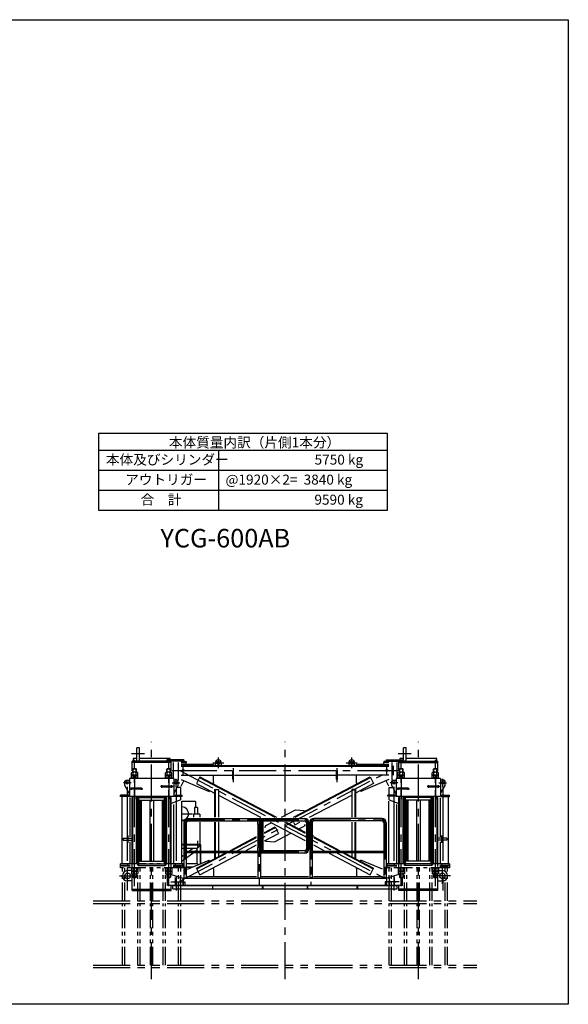
# Model space of a CAD drawing. Units: millimetres. Extents: x 0 to 18950, y 150 to 13450.
# Drawn here: x 11544 to 18950, y 150 to 13450 of the extents above; entities that cross this region are included whole.
import ezdxf

# ---------------------------------------------------------------- set-up
doc = ezdxf.new("R2010")
doc.units = ezdxf.units.MM
doc.header["$LTSCALE"] = 400
for name, pattern in [('CENTER', [2, 1.25, -0.25, 0.25, -0.25]), ('CENTERX2', [4, 2.5, -0.5, 0.5, -0.5]), ('PHANTOM', [2.5, 1.25, -0.25, 0.25, -0.25, 0.25, -0.25]), ('PHANTOM2', [1.25, 0.625, -0.125, 0.125, -0.125, 0.125, -0.125])]:
    doc.linetypes.add(name, pattern=pattern)
for name, color, linetype in [('1', 4, 'Continuous'), ('CENTER', 1, 'CENTER'), ('FRAME', 2, 'Continuous'), ('GAWA', 2, 'Continuous'), ('SOUZOU', 3, 'PHANTOM'), ('SOUZOU2', 3, 'PHANTOM2'), ('TEXT', 7, 'Continuous'), ('TXT', 7, 'Continuous')]:
    doc.layers.add(name, color=color, linetype=linetype)
doc.styles.add('ITL-SET', font='ITALIC', dxfattribs={"bigfont": 'BIGFONT'})
doc.styles.get("Standard").update_dxf_attribs({"font": 'TXT', "bigfont": 'BIGFONT'})

# ---------------------------------------------------------------- blocks, each defined once
blk = doc.blocks.new('ZW1A3')
blk.add_lwpolyline([(0, 3), (0, 269), (379, 269), (379, 3)], close=True)

msp = doc.modelspace()

# ---------------------------------------------------------------- linework, layer by layer
for p, q in [((13123.71, 3435.623), (13123.71, 3615.623)), ((13159.71, 3615.623), (13123.71, 3615.623)), ((13159.71, 3435.623), (13159.71, 3615.623)), ((16723.71, 3451.623), (16723.71, 3615.623)), ((16759.71, 3615.623), (16723.71, 3615.623)), ((16759.71, 3435.623), (16759.71, 3615.623)), ((13123.71, 3471.623), (13075.71, 3471.623)), ((13075.71, 3471.623), (13075.71, 3435.623)), ((13575.71, 3471.623), (13159.71, 3471.623)), ((13575.71, 3435.623), (13575.71, 3471.623)), ((16723.71, 3471.623), (16675.71, 3471.623)), ((16675.71, 3471.623), (16675.71, 3451.623)), ((17175.71, 3471.623), (16759.71, 3471.623)), ((17175.71, 3435.623), (17175.71, 3471.623)), ((13590.71, 3435.623), (13060.71, 3435.623)), ((13060.71, 3305.223), (13060.71, 3435.623)), ((13590.71, 3416.623), (13060.71, 3416.623)), ((13580.71, 3435.623), (13070.71, 3435.623)), ((13071.71, 3326.823), (13076.51, 3331.623)), ((13119.71, 3326.823), (13071.71, 3326.823)), ((13071.71, 3283.623), (13071.71, 3326.823)), ((13075.71, 3435.623), (13575.71, 3435.623)), ((13114.91, 3331.623), (13076.51, 3331.623)), ((13119.71, 3326.823), (13114.91, 3331.623)), ((13119.71, 3283.623), (13119.71, 3326.823)), ((13159.71, 3435.623), (13123.71, 3435.623)), ((13159.71, 3435.623), (13123.71, 3435.623)), ((13491.71, 3435.623), (13527.71, 3435.623)), ((13530.71, 3451.623), (13530.71, 3435.623)), ((13760.71, 3451.623), (13530.71, 3451.623)), ((13760.71, 3435.623), (13530.71, 3435.623)), ((13531.71, 3326.823), (13536.51, 3331.623)), ((13579.71, 3326.823), (13531.71, 3326.823)), ((13531.71, 3283.623), (13531.71, 3326.823)), ((13574.91, 3331.623), (13536.51, 3331.623)), ((13579.71, 3326.823), (13574.91, 3331.623)), ((13579.71, 3283.623), (13579.71, 3326.823)), ((13590.71, 3309.302), (13590.71, 3435.623)), ((13617.71, 3416.623), (13617.71, 3214.07)), ((13684.95, 3416.623), (13684.95, 3179.548)), ((13722.71, 3428.623), (13790.71, 3428.623)), ((13722.71, 3416.623), (13790.71, 3416.623)), ((13722.71, 3391.623), (14160.869, 3391.623)), ((13722.71, 3376.623), (16528.71, 3376.623)), ((13722.71, 3367.623), (16528.71, 3367.623)), ((13760.71, 3451.623), (13760.71, 3435.623)), ((13790.71, 3428.623), (13790.71, 3416.623)), ((13790.71, 3391.623), (13790.71, 3416.623)), ((14160.869, 3376.623), (14160.869, 3391.623)), ((14185.71, 3376.623), (14185.71, 3411.623)), ((14265.71, 3411.623), (14265.71, 3376.623)), ((15985.71, 3411.623), (15985.71, 3376.623)), ((16065.71, 3376.623), (16065.71, 3411.623)), ((16090.55, 3376.623), (16090.55, 3391.623)), ((16090.55, 3391.623), (16528.71, 3391.623)), ((16528.71, 3428.623), (16460.71, 3428.623)), ((16460.71, 3428.623), (16460.71, 3416.623)), ((16460.71, 3391.623), (16460.71, 3416.623)), ((16528.71, 3416.623), (16460.71, 3416.623)), ((16490.71, 3451.623), (16490.71, 3435.623)), ((16490.71, 3451.623), (16720.71, 3451.623)), ((16490.71, 3435.623), (16720.71, 3435.623)), ((16566.47, 3416.623), (16566.47, 3177.623)), ((16633.71, 3416.623), (16633.71, 3211.591)), ((16660.71, 3435.623), (17190.71, 3435.623)), ((16660.71, 3305.223), (16660.71, 3435.623)), ((16660.71, 3416.623), (17190.71, 3416.623)), ((16670.71, 3435.623), (17180.71, 3435.623)), ((16671.71, 3326.823), (16676.51, 3331.623)), ((16719.71, 3326.823), (16671.71, 3326.823)), ((16671.71, 3283.623), (16671.71, 3326.823)), ((16675.71, 3435.623), (17175.71, 3435.623)), ((16714.91, 3331.623), (16676.51, 3331.623)), ((16719.71, 3326.823), (16714.91, 3331.623)), ((16719.71, 3283.623), (16719.71, 3326.823)), ((16720.71, 3451.623), (16720.71, 3435.623)), ((16759.71, 3435.623), (16723.71, 3435.623)), ((17131.71, 3326.823), (17136.51, 3331.623)), ((17179.71, 3326.823), (17131.71, 3326.823)), ((17131.71, 3283.623), (17131.71, 3326.823)), ((17174.91, 3331.623), (17136.51, 3331.623)), ((17179.71, 3326.823), (17174.91, 3331.623)), ((17179.71, 3283.623), (17179.71, 3326.823)), ((17190.71, 3305.223), (17190.71, 3435.623)), ((13625.71, 3199.623), (13025.71, 3199.623)), ((13025.71, 3199.623), (13025.71, 2955.623)), ((13049.71, 3199.623), (13049.71, 3207.623)), ((13049.71, 3207.623), (13141.71, 3207.623)), ((13141.71, 3199.623), (13049.71, 3199.623)), ((13052.409, 3245.623), (13052.409, 3276.852)), ((13052.409, 3245.623), (13139.011, 3245.623)), ((13052.409, 3207.623), (13052.409, 3238.852)), ((13052.409, 3207.623), (13139.011, 3207.623)), ((13128.186, 3283.623), (13063.234, 3283.623)), ((13128.186, 3245.623), (13063.234, 3245.623)), ((13074.059, 3245.623), (13074.059, 3276.852)), ((13074.059, 3207.623), (13074.059, 3238.852)), ((13117.361, 3245.623), (13117.361, 3276.852)), ((13117.361, 3207.623), (13117.361, 3238.852)), ((13139.011, 3245.623), (13139.011, 3276.852)), ((13139.011, 3207.623), (13139.011, 3238.852)), ((13141.71, 3207.623), (13141.71, 3199.623)), ((13509.71, 3199.623), (13509.71, 3207.623)), ((13509.71, 3207.623), (13601.71, 3207.623)), ((13601.71, 3199.623), (13509.71, 3199.623)), ((13512.409, 3245.623), (13512.409, 3276.852)), ((13512.409, 3245.623), (13599.011, 3245.623)), ((13512.409, 3207.623), (13512.409, 3238.852)), ((13512.409, 3207.623), (13599.011, 3207.623)), ((13588.186, 3283.623), (13523.234, 3283.623)), ((13588.186, 3245.623), (13523.234, 3245.623)), ((13534.059, 3245.623), (13534.059, 3276.852)), ((13534.059, 3207.623), (13534.059, 3238.852)), ((13577.361, 3245.623), (13577.361, 3276.852)), ((13577.361, 3207.623), (13577.361, 3238.852)), ((13599.011, 3245.623), (13599.011, 3276.852)), ((13599.011, 3207.623), (13599.011, 3238.852)), ((13601.71, 3207.623), (13601.71, 3199.623)), ((13625.71, 3199.623), (13625.71, 2955.623)), ((13722.71, 3246.623), (14409.21, 3246.623)), ((13976.839, 3220.664), (13930.332, 3132.137)), ((13972.189, 3211.812), (14989.009, 2677.623)), ((13976.839, 3220.664), (15010.511, 2677.623)), ((14160.869, 3140.928), (14160.869, 3246.623)), ((14432.21, 3306.623), (14419.21, 3306.623)), ((14419.21, 3259.623), (14419.21, 3306.623)), ((14419.21, 3190.123), (14419.21, 3253.123)), ((14432.21, 3259.623), (14432.21, 3306.623)), ((14432.21, 3190.123), (14432.21, 3253.123)), ((14442.21, 3246.623), (15809.21, 3246.623)), ((15240.909, 2677.623), (16274.581, 3220.664)), ((15262.411, 2677.623), (16279.231, 3211.812)), ((15819.21, 3306.623), (15832.21, 3306.623)), ((15819.21, 3259.623), (15819.21, 3306.623)), ((15819.21, 3190.123), (15819.21, 3253.123)), ((15832.21, 3259.623), (15832.21, 3306.623)), ((15832.21, 3190.123), (15832.21, 3253.123)), ((16528.71, 3246.623), (15842.21, 3246.623)), ((16090.55, 3140.928), (16090.55, 3246.623)), ((16274.581, 3220.664), (16321.088, 3132.137)), ((17225.71, 3199.623), (16625.71, 3199.623)), ((16625.71, 3199.623), (16625.71, 2955.623)), ((16649.71, 3199.623), (16649.71, 3207.623)), ((16649.71, 3207.623), (16741.71, 3207.623)), ((16741.71, 3199.623), (16649.71, 3199.623)), ((16652.409, 3245.623), (16652.409, 3276.852)), ((16652.409, 3245.623), (16739.011, 3245.623)), ((16652.409, 3207.623), (16652.409, 3238.852)), ((16652.409, 3207.623), (16739.011, 3207.623)), ((16728.186, 3283.623), (16663.234, 3283.623)), ((16728.186, 3245.623), (16663.234, 3245.623)), ((16674.059, 3245.623), (16674.059, 3276.852)), ((16674.059, 3207.623), (16674.059, 3238.852)), ((16717.361, 3245.623), (16717.361, 3276.852)), ((16717.361, 3207.623), (16717.361, 3238.852)), ((16739.011, 3245.623), (16739.011, 3276.852)), ((16739.011, 3207.623), (16739.011, 3238.852)), ((16741.71, 3207.623), (16741.71, 3199.623)), ((17109.71, 3199.623), (17109.71, 3207.623)), ((17109.71, 3207.623), (17201.71, 3207.623)), ((17201.71, 3199.623), (17109.71, 3199.623)), ((17112.409, 3245.623), (17112.409, 3276.852)), ((17112.409, 3245.623), (17199.011, 3245.623)), ((17112.409, 3207.623), (17112.409, 3238.852)), ((17112.409, 3207.623), (17199.011, 3207.623)), ((17188.186, 3283.623), (17123.234, 3283.623)), ((17188.186, 3245.623), (17123.234, 3245.623)), ((17134.059, 3245.623), (17134.059, 3276.852)), ((17134.059, 3207.623), (17134.059, 3238.852)), ((17177.361, 3245.623), (17177.361, 3276.852)), ((17177.361, 3207.623), (17177.361, 3238.852)), ((17199.011, 3245.623), (17199.011, 3276.852)), ((17199.011, 3207.623), (17199.011, 3238.852)), ((17201.71, 3207.623), (17201.71, 3199.623)), ((17225.71, 3199.623), (17225.71, 2955.623)), ((12965.71, 3162.623), (12980.71, 3177.623)), ((12965.71, 3107.623), (12965.71, 3162.623)), ((13025.71, 2993.337), (12965.71, 3107.623)), ((12980.71, 3177.623), (13025.71, 3177.623)), ((13189.21, 3069.123), (13052.21, 3069.123)), ((13462.21, 3099.123), (13599.21, 3099.123)), ((13462.21, 3086.123), (13599.21, 3086.123)), ((13670.71, 3177.623), (13625.71, 3177.623)), ((13625.71, 3177.623), (13625.71, 3177.623)), ((13625.71, 2996.194), (13685.71, 3107.623)), ((13685.71, 3162.623), (13670.71, 3177.623)), ((13717.86, 3076.623), (13679.788, 3076.623)), ((13685.71, 3107.623), (13685.71, 3162.623)), ((13717.86, 2976.623), (13717.86, 3076.623)), ((13722.71, 3184.559), (14100.409, 3025.843)), ((13722.71, 3095.183), (13758.457, 3169.537)), ((13930.332, 3132.137), (14175.71, 3003.227)), ((14160.869, 3140.928), (14153.893, 3127.649)), ((16321.088, 3132.137), (16075.71, 3003.227)), ((16090.55, 3140.928), (16097.527, 3127.649)), ((16528.71, 3184.559), (16151.011, 3025.843)), ((16528.71, 3095.183), (16492.963, 3169.537)), ((16533.56, 2976.623), (16533.56, 3076.623)), ((16533.56, 3076.623), (16568.838, 3076.623)), ((16565.71, 3162.623), (16580.71, 3177.623)), ((16565.71, 3107.623), (16565.71, 3162.623)), ((16625.71, 2993.337), (16565.71, 3107.623)), ((16580.71, 3177.623), (16625.71, 3177.623)), ((16789.21, 3069.123), (16652.21, 3069.123)), ((17062.21, 3099.123), (17199.21, 3099.123)), ((17062.21, 3086.123), (17199.21, 3086.123)), ((17270.71, 3177.623), (17225.71, 3177.623)), ((17225.71, 3177.623), (17225.71, 3177.623)), ((17225.71, 2996.194), (17285.71, 3107.623)), ((17285.71, 3162.623), (17270.71, 3177.623)), ((17285.71, 3107.623), (17285.71, 3162.623)), ((12903.71, 2957.623), (12903.71, 2976.623)), ((13016.777, 2976.623), (12903.71, 2976.623)), ((13016.777, 2957.623), (12903.71, 2957.623)), ((12923.81, 2957.623), (12923.81, 2045.623)), ((13003.71, 2957.623), (13003.71, 2976.623)), ((13625.71, 2955.623), (13025.71, 2955.623)), ((13029.868, 2944.632), (13029.868, 2413.623)), ((13189.21, 3056.123), (13052.21, 3056.123)), ((13060.71, 2007.483), (13060.71, 2944.632)), ((13071.71, 2045.623), (13071.71, 2955.623)), ((13119.71, 2045.623), (13119.71, 2955.623)), ((13135.71, 2955.623), (13135.71, 2034.623)), ((13147.71, 2955.623), (13147.71, 2026.623)), ((13150.71, 2945.623), (13500.71, 2945.623)), ((13150.71, 2905.623), (13150.71, 2945.623)), ((13160.71, 2955.623), (13490.71, 2955.623)), ((13160.71, 2955.623), (13160.71, 2945.623)), ((13490.71, 2945.623), (13490.71, 2955.623)), ((13500.71, 2905.623), (13500.71, 2945.623)), ((13503.71, 2955.623), (13503.71, 2026.623)), ((13515.71, 2955.623), (13515.71, 2034.623)), ((13531.71, 2045.623), (13531.71, 2955.623)), ((13579.71, 2045.623), (13579.71, 2955.623)), ((13590.71, 2006.575), (13590.71, 2944.632)), ((13634.653, 2976.623), (13735.71, 2976.623)), ((13634.653, 2960.623), (13735.71, 2960.623)), ((13720.71, 2910.623), (13720.71, 2960.623)), ((13735.71, 2960.623), (13735.71, 2976.623)), ((14107.385, 3039.122), (14100.409, 3025.843)), ((14175.71, 3051.17), (14175.71, 2677.623)), ((14175.71, 3051.17), (14225.71, 3051.17)), ((14181.71, 3051.17), (14181.71, 2677.623)), ((14225.71, 3051.17), (14225.71, 2677.623)), ((14225.71, 2976.96), (14795.493, 2677.623)), ((15455.927, 2677.623), (16025.71, 2976.96)), ((16075.71, 3051.17), (16025.71, 3051.17)), ((16025.71, 3051.17), (16025.71, 2677.623)), ((16069.71, 3051.17), (16069.71, 2677.623)), ((16075.71, 3051.17), (16075.71, 2677.623)), ((16144.034, 3039.122), (16151.011, 3025.843)), ((16616.393, 2976.623), (16515.71, 2976.623)), ((16515.71, 2960.623), (16515.71, 2976.623)), ((16616.393, 2960.623), (16515.71, 2960.623)), ((16530.71, 2910.623), (16530.71, 2960.623)), ((17225.71, 2955.623), (16625.71, 2955.623)), ((16789.21, 3056.123), (16652.21, 3056.123)), ((16660.71, 2006.62), (16660.71, 2944.632)), ((16671.71, 2045.623), (16671.71, 2955.623)), ((16719.71, 2045.623), (16719.71, 2955.623)), ((16735.71, 2955.623), (16735.71, 2034.623)), ((16747.71, 2955.623), (16747.71, 2026.623)), ((17100.71, 2945.623), (16750.71, 2945.623)), ((16750.71, 2905.623), (16750.71, 2945.623)), ((17090.71, 2955.623), (16760.71, 2955.623)), ((16760.71, 2945.623), (16760.71, 2955.623)), ((17090.71, 2955.623), (17090.71, 2945.623)), ((17100.71, 2905.623), (17100.71, 2945.623)), ((17103.71, 2955.623), (17103.71, 2026.623)), ((17115.71, 2955.623), (17115.71, 2034.623)), ((17131.71, 2045.623), (17131.71, 2955.623)), ((17179.71, 2045.623), (17179.71, 2955.623)), ((17190.71, 2010.164), (17190.71, 2944.632)), ((17221.552, 2940.556), (17221.552, 2413.623)), ((17234.082, 2976.623), (17347.71, 2976.623)), ((17234.082, 2957.623), (17347.71, 2957.623)), ((17247.71, 2957.623), (17247.71, 2976.623)), ((17327.61, 2957.623), (17327.61, 2045.623)), ((17347.71, 2957.623), (17347.71, 2976.623)), ((13150.71, 2905.623), (13500.71, 2905.623)), ((13166.71, 2905.623), (13166.71, 2085.623)), ((13185.71, 2905.623), (13185.71, 2085.623)), ((13300.71, 2905.623), (13300.71, 2085.623)), ((13350.71, 2905.623), (13350.71, 2085.623)), ((13465.71, 2905.623), (13465.71, 2085.623)), ((13484.71, 2905.623), (13484.71, 2085.623)), ((13720.71, 2910.623), (13590.71, 2860.623)), ((13621.552, 2851.057), (13621.552, 2045.623)), ((13727.61, 2891.848), (13727.61, 2045.623)), ((13915.71, 2890.123), (13739.041, 2890.123)), ((13905.71, 2810.123), (13905.71, 2720.123)), ((13945.71, 2810.123), (13905.71, 2810.123)), ((13915.71, 2890.123), (13915.71, 2810.123)), ((13945.71, 2810.123), (13945.71, 2720.123)), ((16523.81, 2891.848), (16523.81, 2045.623)), ((16530.71, 2910.623), (16660.71, 2860.623)), ((16629.868, 2851.057), (16629.868, 2045.623)), ((17100.71, 2905.623), (16750.71, 2905.623)), ((16766.71, 2905.623), (16766.71, 2085.623)), ((16785.71, 2905.623), (16785.71, 2085.623)), ((16900.71, 2905.623), (16900.71, 2085.623)), ((16950.71, 2905.623), (16950.71, 2085.623)), ((17065.71, 2905.623), (17065.71, 2085.623)), ((17084.71, 2905.623), (17084.71, 2085.623)), ((13813.81, 2660.623), (14792.71, 2660.623)), ((13975.71, 2720.123), (13890.71, 2720.123)), ((13890.71, 2720.123), (13890.71, 2677.623)), ((13975.71, 2720.123), (13975.71, 2677.623)), ((14792.71, 2660.623), (14758.71, 2626.623)), ((14792.71, 2660.623), (14792.71, 2626.623)), ((14797.06, 2660.623), (15393.96, 2660.623)), ((14797.06, 2193.623), (14797.06, 2660.623)), ((14831.06, 2626.623), (14797.06, 2660.623)), ((15079.646, 2677.623), (15266.761, 2775.924)), ((15266.761, 2775.924), (15383.192, 2769.316)), ((15383.192, 2769.316), (15390.169, 2756.037)), ((16437.61, 2660.623), (15513.81, 2660.623)), ((13755.206, 2630.123), (13739.041, 2630.123)), ((13758.71, 2605.523), (13758.71, 1860.623)), ((13792.71, 2605.523), (13792.71, 1860.623)), ((13813.81, 2626.623), (14758.71, 2626.623)), ((13975.71, 2609.623), (13975.71, 2310.123)), ((14175.71, 2609.623), (14175.71, 2229.623)), ((14181.71, 2609.623), (14181.71, 2229.623)), ((14225.71, 2609.623), (14225.71, 2229.623)), ((14797.06, 2626.623), (14754.36, 2626.623)), ((14754.36, 2626.623), (14754.36, 2576.623)), ((14754.36, 2576.623), (14797.06, 2576.623)), ((14758.71, 2576.623), (14758.71, 2270.123)), ((14792.71, 2576.623), (14792.71, 2270.123)), ((14797.06, 2576.623), (14797.06, 2626.623)), ((14831.06, 2626.623), (15393.96, 2626.623)), ((14831.06, 2227.623), (14831.06, 2626.623)), ((14868.39, 2566.639), (14848.06, 2533.23)), ((14848.06, 2471.239), (14991.797, 2546.752)), ((14848.06, 2459.943), (14996.448, 2537.899)), ((14868.39, 2566.639), (14937.57, 2602.983)), ((14924.93, 2609.623), (15398.06, 2361.063)), ((14991.797, 2546.752), (15038.305, 2458.225)), ((15118.446, 2609.623), (15398.06, 2462.727)), ((15139.948, 2609.623), (15398.06, 2474.023)), ((15241.168, 2609.623), (15259.623, 2574.494)), ((15259.623, 2574.494), (15326.49, 2609.623)), ((15313.85, 2518.263), (15383.03, 2554.607)), ((15398.06, 2579.306), (15383.03, 2554.607)), ((15415.06, 2605.523), (15415.06, 2248.723)), ((15449.06, 2605.523), (15449.06, 2444.623)), ((15458.71, 2605.523), (15458.71, 2444.623)), ((15492.71, 2605.523), (15492.71, 2444.623)), ((16437.61, 2626.623), (15513.81, 2626.623)), ((16025.71, 2609.623), (16025.71, 2229.623)), ((16069.71, 2609.623), (16069.71, 2229.623)), ((16075.71, 2609.623), (16075.71, 2229.623)), ((16458.71, 2605.523), (16458.71, 1860.623)), ((16492.71, 2605.523), (16492.71, 1860.623)), ((14388.148, 2229.623), (14741.71, 2415.368)), ((14409.649, 2229.623), (14741.71, 2404.072)), ((14848.06, 2358.279), (15038.305, 2458.225)), ((14984.659, 2345.322), (15206.342, 2461.783)), ((15425.06, 2439.623), (15420.06, 2434.623)), ((15420.06, 2419.623), (15420.06, 2434.623)), ((15420.06, 2419.623), (15425.06, 2414.623)), ((15425.06, 2439.623), (15501.56, 2439.623)), ((15425.06, 2414.623), (15501.56, 2414.623)), ((15449.06, 2409.623), (15449.06, 2248.723)), ((15458.71, 2409.623), (15458.71, 1860.623)), ((15472.71, 2394.623), (15472.71, 2439.623)), ((15472.71, 2394.623), (15478.71, 2394.623)), ((15478.71, 2394.623), (15478.71, 2439.623)), ((15492.71, 2409.623), (15492.71, 1860.623)), ((15497.06, 2414.623), (15497.06, 2439.623)), ((15501.56, 2414.623), (15501.56, 2439.623)), ((15509.71, 2415.368), (15863.272, 2229.623)), ((15509.71, 2404.072), (15841.771, 2229.623)), ((12940.71, 2393.623), (13060.71, 2393.623)), ((12940.71, 2393.623), (12940.71, 2365.623)), ((12940.71, 2365.623), (13060.71, 2365.623)), ((13029.868, 2345.623), (13029.868, 2045.623)), ((13751.988, 2310.123), (13739.041, 2310.123)), ((13751.988, 2304.123), (13739.041, 2304.123)), ((13751.988, 2300.123), (13739.041, 2300.123)), ((13980.71, 2310.123), (13798.191, 2310.123)), ((13990.71, 2304.123), (13798.191, 2304.123)), ((13986.71, 2300.123), (13798.191, 2300.123)), ((13940.71, 2254.123), (13990.71, 2304.123)), ((13980.71, 2304.123), (13980.71, 2310.123)), ((13986.71, 2225.328), (13986.71, 2300.123)), ((13990.71, 2225.328), (13990.71, 2304.123)), ((14603.165, 2229.623), (14741.71, 2302.408)), ((14797.06, 2270.123), (14754.36, 2270.123)), ((14754.36, 2270.123), (14754.36, 2220.123)), ((14797.06, 2220.123), (14797.06, 2270.123)), ((14861.251, 2365.209), (14868.227, 2351.93)), ((14868.227, 2351.93), (14984.659, 2345.322)), ((15509.71, 2302.408), (15648.255, 2229.623)), ((17310.71, 2393.623), (17190.71, 2393.623)), ((17310.71, 2365.623), (17190.71, 2365.623)), ((17221.552, 2345.623), (17221.552, 2045.623)), ((17310.71, 2393.623), (17310.71, 2365.623)), ((13751.988, 2254.123), (13739.041, 2254.123)), ((13739.041, 2150.312), (13752.619, 2160.693)), ((13792.71, 2220.123), (14758.71, 2220.123)), ((13792.71, 2201.123), (14758.71, 2201.123)), ((13940.71, 2254.123), (13798.191, 2254.123)), ((13798.491, 2132.432), (13883.844, 2197.448)), ((13836.348, 2224.706), (13874.825, 2254.123)), ((13920.445, 2225.328), (13940.71, 2240.765)), ((13930.332, 1989.108), (14315.815, 2191.623)), ((13934.982, 1980.256), (14337.317, 2191.623)), ((13940.71, 2225.328), (13940.71, 2254.123)), ((13940.71, 2054.123), (13940.71, 2197.448)), ((13976.839, 1900.581), (14530.833, 2191.623)), ((13986.71, 2054.592), (13986.71, 2197.448)), ((13990.71, 2056.801), (13990.71, 2197.448)), ((14175.71, 2191.623), (14175.71, 2118.018)), ((14181.71, 2191.623), (14181.71, 2121.17)), ((14225.71, 2191.623), (14225.71, 2144.286)), ((14754.36, 2220.123), (14797.06, 2220.123)), ((14758.71, 2220.123), (14758.71, 1860.623)), ((14792.71, 2220.123), (14792.71, 1860.623)), ((14831.06, 2227.623), (14797.06, 2193.623)), ((15393.96, 2193.623), (14797.06, 2193.623)), ((14831.06, 2227.623), (15393.96, 2227.623)), ((15492.71, 2220.123), (16458.71, 2220.123)), ((15492.71, 2201.123), (16458.71, 2201.123)), ((15720.587, 2191.623), (16274.581, 1900.581)), ((15914.103, 2191.623), (16316.438, 1980.256)), ((15935.605, 2191.623), (16321.088, 1989.108)), ((16025.71, 2191.623), (16025.71, 2144.286)), ((16069.71, 2191.623), (16069.71, 2121.17)), ((16075.71, 2191.623), (16075.71, 2121.17)), ((12903.71, 2026.623), (12903.71, 2045.623)), ((13035.71, 2045.623), (12903.71, 2045.623)), ((13035.71, 2026.623), (12903.71, 2026.623)), ((12923.71, 2017.623), (12923.71, 2026.623)), ((13035.71, 2017.623), (12923.71, 2017.623)), ((13003.71, 2026.623), (13003.71, 2045.623)), ((13049.71, 1987.623), (13049.71, 1995.623)), ((13049.71, 1995.623), (13141.71, 1995.623)), ((13135.71, 2036.623), (13147.71, 2036.623)), ((13141.71, 1995.623), (13141.71, 1987.623)), ((13143.71, 2026.623), (13507.71, 2026.623)), ((13147.71, 2045.623), (13503.71, 2045.623)), ((13150.71, 2085.623), (13500.71, 2085.623)), ((13150.71, 2045.623), (13150.71, 2085.623)), ((13150.71, 2045.623), (13500.71, 2045.623)), ((13500.71, 2045.623), (13500.71, 2085.623)), ((13503.71, 2036.623), (13515.71, 2036.623)), ((13509.71, 1987.623), (13509.71, 1995.623)), ((13509.71, 1995.623), (13601.71, 1995.623)), ((13601.71, 1995.623), (13601.71, 1987.623)), ((13615.71, 2045.623), (13747.71, 2045.623)), ((13615.71, 2026.623), (13747.71, 2026.623)), ((13615.71, 2017.623), (13727.71, 2017.623)), ((13615.71, 2017.623), (13727.71, 2017.623)), ((13647.71, 2026.623), (13647.71, 2045.623)), ((13727.71, 2017.623), (13727.71, 2026.623)), ((13739.041, 2087.146), (13756.436, 2100.396)), ((13739.041, 2054.123), (13756.436, 2054.123)), ((13739.041, 2008.123), (13756.436, 2008.123)), ((13739.041, 2004.123), (13756.436, 2004.123)), ((13747.71, 2026.623), (13747.71, 2045.623)), ((13798.491, 2054.123), (13940.71, 2054.123)), ((13798.491, 2008.123), (13883.266, 2008.123)), ((13798.491, 2004.123), (13873.321, 2004.123)), ((13809.71, 1973.246), (14100.409, 2095.403)), ((13940.71, 2054.123), (13952.753, 2042.08)), ((14107.385, 2082.124), (14100.409, 2095.403)), ((16069.71, 2121.17), (16075.71, 2121.17)), ((16144.034, 2082.124), (16151.011, 2095.403)), ((16441.71, 1973.246), (16151.011, 2095.403)), ((16503.71, 2026.623), (16503.71, 2045.623)), ((16635.71, 2045.623), (16503.71, 2045.623)), ((16635.71, 2026.623), (16503.71, 2026.623)), ((16523.71, 2017.623), (16523.71, 2026.623)), ((16635.71, 2017.623), (16523.71, 2017.623)), ((16635.71, 2017.623), (16523.71, 2017.623)), ((16603.71, 2026.623), (16603.71, 2045.623)), ((16649.71, 1987.623), (16649.71, 1995.623)), ((16649.71, 1995.623), (16741.71, 1995.623)), ((16747.71, 2036.623), (16735.71, 2036.623)), ((16741.71, 1995.623), (16741.71, 1987.623)), ((17107.71, 2026.623), (16743.71, 2026.623)), ((17103.71, 2045.623), (16747.71, 2045.623)), ((17100.71, 2085.623), (16750.71, 2085.623)), ((16750.71, 2045.623), (16750.71, 2085.623)), ((17100.71, 2045.623), (16750.71, 2045.623)), ((17100.71, 2045.623), (17100.71, 2085.623)), ((17115.71, 2036.623), (17103.71, 2036.623)), ((17109.71, 1987.623), (17109.71, 1995.623)), ((17109.71, 1995.623), (17201.71, 1995.623)), ((17201.71, 1995.623), (17201.71, 1987.623)), ((17215.71, 2045.623), (17347.71, 2045.623)), ((17215.71, 2026.623), (17347.71, 2026.623)), ((17215.71, 2017.623), (17327.71, 2017.623)), ((17247.71, 2026.623), (17247.71, 2045.623)), ((17327.71, 2017.623), (17327.71, 2026.623)), ((17347.71, 2026.623), (17347.71, 2045.623)), ((13046.837, 1955.623), (13000.71, 1955.623)), ((13141.71, 1987.623), (13049.71, 1987.623)), ((13139.011, 1987.623), (13052.409, 1987.623)), ((13052.409, 1987.623), (13052.409, 1956.394)), ((13139.011, 1949.623), (13052.409, 1949.623)), ((13052.409, 1949.623), (13052.409, 1918.394)), ((13060.71, 1685.623), (13060.71, 1902.588)), ((13063.234, 1949.623), (13128.186, 1949.623)), ((13063.234, 1911.623), (13128.186, 1911.623)), ((13071.71, 1911.623), (13071.71, 1868.423)), ((13071.71, 1868.423), (13119.71, 1868.423)), ((13071.71, 1868.423), (13076.51, 1863.623)), ((13074.059, 1987.623), (13074.059, 1956.394)), ((13074.059, 1949.623), (13074.059, 1918.394)), ((13076.51, 1863.623), (13114.91, 1863.623)), ((13119.71, 1868.423), (13114.91, 1863.623)), ((13117.361, 1987.623), (13117.361, 1956.394)), ((13117.361, 1949.623), (13117.361, 1918.394)), ((13119.71, 1911.623), (13119.71, 1868.423)), ((13139.011, 1987.623), (13139.011, 1956.394)), ((13139.011, 1949.623), (13139.011, 1918.394)), ((13601.71, 1987.623), (13509.71, 1987.623)), ((13599.011, 1987.623), (13512.409, 1987.623)), ((13512.409, 1987.623), (13512.409, 1956.394)), ((13599.011, 1949.623), (13512.409, 1949.623)), ((13512.409, 1949.623), (13512.409, 1918.394)), ((13523.234, 1949.623), (13588.186, 1949.623)), ((13523.234, 1911.623), (13588.186, 1911.623)), ((13531.71, 1911.623), (13531.71, 1868.423)), ((13531.71, 1868.423), (13579.71, 1868.423)), ((13531.71, 1868.423), (13536.51, 1863.623)), ((13534.059, 1987.623), (13534.059, 1956.394)), ((13534.059, 1949.623), (13534.059, 1918.394)), ((13536.51, 1863.623), (13574.91, 1863.623)), ((13579.71, 1868.423), (13574.91, 1863.623)), ((13577.361, 1987.623), (13577.361, 1956.394)), ((13577.361, 1949.623), (13577.361, 1918.394)), ((13579.71, 1911.623), (13579.71, 1868.423)), ((13584.62, 1903.623), (13590.71, 1903.623)), ((13590.71, 1903.623), (13750.71, 1853.623)), ((13599.011, 1987.623), (13599.011, 1956.394)), ((13599.011, 1949.623), (13599.011, 1918.394)), ((13809.71, 1874.623), (14741.71, 1874.623)), ((13976.839, 1900.581), (13930.332, 1989.108)), ((14160.869, 1980.318), (14153.893, 1993.597)), ((14160.869, 1980.318), (14160.869, 1874.623)), ((14809.71, 1874.623), (15441.71, 1874.623)), ((15509.71, 1874.623), (16441.71, 1874.623)), ((16090.55, 1980.318), (16097.527, 1993.597)), ((16090.55, 1980.318), (16090.55, 1874.623)), ((16274.581, 1900.581), (16321.088, 1989.108)), ((16660.71, 1903.623), (16500.71, 1853.623)), ((16741.71, 1987.623), (16649.71, 1987.623)), ((16739.011, 1987.623), (16652.409, 1987.623)), ((16652.409, 1987.623), (16652.409, 1956.394)), ((16739.011, 1949.623), (16652.409, 1949.623)), ((16652.409, 1949.623), (16652.409, 1918.394)), ((16667.248, 1903.623), (16660.71, 1903.623)), ((16663.234, 1949.623), (16728.186, 1949.623)), ((16663.234, 1911.623), (16728.186, 1911.623)), ((16671.71, 1911.623), (16671.71, 1868.423)), ((16671.71, 1868.423), (16719.71, 1868.423)), ((16671.71, 1868.423), (16676.51, 1863.623)), ((16674.059, 1987.623), (16674.059, 1956.394)), ((16674.059, 1949.623), (16674.059, 1918.394)), ((16676.51, 1863.623), (16714.91, 1863.623)), ((16719.71, 1868.423), (16714.91, 1863.623)), ((16717.361, 1987.623), (16717.361, 1956.394)), ((16717.361, 1949.623), (16717.361, 1918.394)), ((16719.71, 1911.623), (16719.71, 1868.423)), ((16739.011, 1987.623), (16739.011, 1956.394)), ((16739.011, 1949.623), (16739.011, 1918.394)), ((17201.71, 1987.623), (17109.71, 1987.623)), ((17199.011, 1987.623), (17112.409, 1987.623)), ((17112.409, 1987.623), (17112.409, 1956.394)), ((17199.011, 1949.623), (17112.409, 1949.623)), ((17112.409, 1949.623), (17112.409, 1918.394)), ((17123.234, 1949.623), (17188.186, 1949.623)), ((17123.234, 1911.623), (17188.186, 1911.623)), ((17131.71, 1911.623), (17131.71, 1868.423)), ((17131.71, 1868.423), (17179.71, 1868.423)), ((17131.71, 1868.423), (17136.51, 1863.623)), ((17134.059, 1987.623), (17134.059, 1956.394)), ((17134.059, 1949.623), (17134.059, 1918.394)), ((17136.51, 1863.623), (17174.91, 1863.623)), ((17179.71, 1868.423), (17174.91, 1863.623)), ((17177.361, 1987.623), (17177.361, 1956.394)), ((17177.361, 1949.623), (17177.361, 1918.394)), ((17179.71, 1911.623), (17179.71, 1868.423)), ((17190.71, 1685.623), (17190.71, 1900.393)), ((17199.011, 1987.623), (17199.011, 1956.394)), ((17199.011, 1949.623), (17199.011, 1918.394)), ((17203.215, 1955.623), (17250.71, 1955.623)), ((13060.71, 1815.623), (13000.71, 1815.623)), ((13540.71, 1753.623), (13540.71, 1852.75)), ((16710.71, 1753.623), (13540.71, 1753.623)), ((13590.71, 1685.623), (13590.71, 1753.623)), ((13610.71, 1709.623), (13610.71, 1753.623)), ((13625.71, 1753.623), (16625.71, 1753.623)), ((13750.71, 1753.623), (13750.71, 1853.623)), ((13750.71, 1853.623), (13750.71, 1753.623)), ((13750.71, 1853.623), (16500.71, 1853.623)), ((13754.36, 1860.623), (13797.06, 1860.623)), ((13754.36, 1853.623), (13754.36, 1860.623)), ((13797.06, 1860.623), (13797.06, 1853.623)), ((14145.71, 1753.623), (14145.71, 1709.623)), ((14151.71, 1714.123), (14151.71, 1747.123)), ((14754.36, 1853.623), (14754.36, 1860.623)), ((14754.36, 1860.623), (14797.06, 1860.623)), ((14797.06, 1860.623), (14797.06, 1853.623)), ((14819.71, 1714.123), (14819.71, 1747.123)), ((14825.71, 1753.623), (14825.71, 1709.623)), ((15425.71, 1753.623), (15425.71, 1709.623)), ((15431.71, 1714.123), (15431.71, 1747.123)), ((15497.06, 1860.623), (15454.36, 1860.623)), ((15454.36, 1860.623), (15454.36, 1853.623)), ((15497.06, 1853.623), (15497.06, 1860.623)), ((16099.71, 1714.123), (16099.71, 1747.123)), ((16105.71, 1753.623), (16105.71, 1709.623)), ((16454.36, 1860.623), (16454.36, 1853.623)), ((16497.06, 1860.623), (16454.36, 1860.623)), ((16497.06, 1853.623), (16497.06, 1860.623)), ((16500.71, 1753.623), (16500.71, 1853.623)), ((16640.71, 1709.623), (16640.71, 1753.623)), ((16660.71, 1685.623), (16660.71, 1753.623)), ((16710.71, 1753.623), (16710.71, 1856.491)), ((17190.71, 1815.623), (17250.71, 1815.623)), ((13060.71, 1704.623), (13590.71, 1704.623)), ((13060.71, 1685.623), (13590.71, 1685.623)), ((13610.71, 1709.623), (16640.71, 1709.623)), ((14145.71, 1709.623), (14147.21, 1709.623)), ((14825.71, 1709.623), (14824.21, 1709.623)), ((15425.71, 1709.623), (15427.21, 1709.623)), ((16105.71, 1709.623), (16104.21, 1709.623)), ((17190.71, 1704.623), (16660.71, 1704.623)), ((17190.71, 1685.623), (16660.71, 1685.623))]:
    msp.add_line(p, q)
for centre, radius in [((14225.71, 3411.623), 22.5), ((16025.71, 3411.623), 22.5), ((13750.71, 3306.623), 13), ((16500.71, 3306.623), 13), ((12995.71, 3142.623), 17), ((13655.71, 3142.623), 17), ((16595.71, 3142.623), 17), ((17255.71, 3142.623), 17), ((15432.06, 2427.123), 5), ((13000.71, 1885.623), 37.5), ((17250.71, 1885.623), 37.5), ((13645.71, 1803.623), 9.5), ((13715.71, 1803.623), 9.5), ((16535.71, 1803.623), 9.5), ((16535.71, 1803.623), 9.5), ((16605.71, 1803.623), 9.5), ((16605.71, 1803.623), 9.5)]:
    msp.add_circle(centre, radius)
for centre, radius, start, end in [((14225.71, 3411.623), 40, 0, 180), ((16025.71, 3411.623), 40, 0, 180), ((13063.234, 3271.584), 12.039, 25.9497843, 154.0502157), ((13063.234, 3233.584), 12.039, 25.9497843, 154.0502157), ((13095.71, 3245.623), 38, 55.2669578, 124.7330422), ((13095.71, 3207.623), 38, 55.2669578, 124.7330422), ((13128.186, 3271.584), 12.039, 25.9497843, 154.0502157), ((13128.186, 3233.584), 12.039, 25.9497843, 154.0502157), ((13523.234, 3271.584), 12.039, 25.9497843, 154.0502157), ((13523.234, 3233.584), 12.039, 25.9497843, 154.0502157), ((13555.71, 3245.623), 38, 55.2669578, 124.7330422), ((13555.71, 3207.623), 38, 55.2669578, 124.7330422), ((13588.186, 3271.584), 12.039, 25.9497843, 154.0502157), ((13588.186, 3233.584), 12.039, 25.9497843, 154.0502157), ((14425.71, 3253.123), 6.5, 0, 180), ((15825.71, 3253.123), 6.5, 0, 180), ((16663.234, 3271.584), 12.039, 25.9497843, 154.0502157), ((16663.234, 3233.584), 12.039, 25.9497843, 154.0502157), ((16695.71, 3245.623), 38, 55.2669578, 124.7330422), ((16695.71, 3207.623), 38, 55.2669578, 124.7330422), ((16728.186, 3271.584), 12.039, 25.9497843, 154.0502157), ((16728.186, 3233.584), 12.039, 25.9497843, 154.0502157), ((17123.234, 3271.584), 12.039, 25.9497843, 154.0502157), ((17123.234, 3233.584), 12.039, 25.9497843, 154.0502157), ((17155.71, 3245.623), 38, 55.2669578, 124.7330422), ((17155.71, 3207.623), 38, 55.2669578, 124.7330422), ((17188.186, 3271.584), 12.039, 25.9497843, 154.0502157), ((17188.186, 3233.584), 12.039, 25.9497843, 154.0502157), ((13052.21, 3062.623), 6.5, 90, 270), ((13189.21, 3062.623), 6.5, 270, 90), ((13462.21, 3092.623), 6.5, 90, 270), ((13599.21, 3092.623), 6.5, 270, 90), ((14425.71, 3190.123), 6.5, 180, 0), ((15825.71, 3190.123), 6.5, 180, 0), ((16652.21, 3062.623), 6.5, 90, 270), ((16789.21, 3062.623), 6.5, 270, 90), ((17062.21, 3092.623), 6.5, 90, 270), ((17199.21, 3092.623), 6.5, 270, 90), ((13725.71, 2720.123), 100, 0, 82.3392104), ((13813.81, 2605.523), 55.1, 90, 180), ((15393.96, 2605.523), 55.1, 0, 90), ((15513.81, 2605.523), 55.1, 90, 180), ((16437.61, 2605.523), 55.1, 0, 90), ((13813.81, 2605.523), 21.1, 90, 180), ((15393.96, 2605.523), 21.1, 0, 90), ((15513.81, 2605.523), 21.1, 90, 180), ((16437.61, 2605.523), 21.1, 0, 90), ((15393.96, 2248.723), 55.1, 270, 0), ((15393.96, 2248.723), 21.1, 270, 0), ((13143.71, 2034.623), 8, 180, 270), ((13507.71, 2034.623), 8, 270, 0), ((16743.71, 2034.623), 8, 180, 270), ((17107.71, 2034.623), 8, 270, 0), ((13000.71, 1885.623), 70, 90, 270), ((13063.234, 1961.662), 12.039, 205.9497843, 334.0502157), ((13063.234, 1923.662), 12.039, 205.9497843, 334.0502157), ((13095.71, 1987.623), 38, 235.2669578, 304.7330422), ((13095.71, 1949.623), 38, 235.2669578, 304.7330422), ((13128.186, 1961.662), 12.039, 205.9497843, 334.0502157), ((13128.186, 1923.662), 12.039, 205.9497843, 334.0502157), ((13523.234, 1961.662), 12.039, 205.9497843, 334.0502157), ((13523.234, 1923.662), 12.039, 205.9497843, 334.0502157), ((13555.71, 1987.623), 38, 235.2669578, 304.7330422), ((13555.71, 1949.623), 38, 235.2669578, 304.7330422), ((13588.186, 1961.662), 12.039, 205.9497843, 334.0502157), ((13588.186, 1923.662), 12.039, 205.9497843, 334.0502157), ((16663.234, 1961.662), 12.039, 205.9497843, 334.0502157), ((16663.234, 1923.662), 12.039, 205.9497843, 334.0502157), ((16695.71, 1987.623), 38, 235.2669578, 304.7330422), ((16695.71, 1949.623), 38, 235.2669578, 304.7330422), ((16728.186, 1961.662), 12.039, 205.9497843, 334.0502157), ((16728.186, 1923.662), 12.039, 205.9497843, 334.0502157), ((17123.234, 1961.662), 12.039, 205.9497843, 334.0502157), ((17123.234, 1923.662), 12.039, 205.9497843, 334.0502157), ((17155.71, 1987.623), 38, 235.2669578, 304.7330422), ((17155.71, 1949.623), 38, 235.2669578, 304.7330422), ((17188.186, 1961.662), 12.039, 205.9497843, 334.0502157), ((17188.186, 1923.662), 12.039, 205.9497843, 334.0502157), ((17250.71, 1885.623), 70, 270, 90), ((14158.21, 1747.123), 6.5, 90, 180), ((14813.21, 1747.123), 6.5, 0, 90), ((15438.21, 1747.123), 6.5, 90, 180), ((16093.21, 1747.123), 6.5, 0, 90), ((14147.21, 1714.123), 4.5, 270, 0), ((14824.21, 1714.123), 4.5, 180, 270), ((15427.21, 1714.123), 4.5, 270, 0), ((16104.21, 1714.123), 4.5, 180, 270)]:
    msp.add_arc(centre, radius, start, end)
msp.add_ellipse((13725.71, 2720.123), major_axis=(-100, 0), ratio=0.85, start_param=1.704502329, end_param=3.141592654)
at = {"layer": '1'}
for p, q in [((12606.773, 7635.05), (16511.249, 7635.05)), ((14228.004, 7635.05), (14228.004, 6825.05)), ((12606.773, 7365.05), (16511.249, 7365.05)), ((12606.773, 7095.05), (16511.249, 7095.05)), ((13076.51, 3283.623), (13076.51, 3331.623)), ((13114.91, 3283.623), (13114.91, 3331.623)), ((13536.51, 3283.623), (13536.51, 3331.623)), ((13574.91, 3283.623), (13574.91, 3331.623)), ((16676.51, 3283.623), (16676.51, 3331.623)), ((16714.91, 3283.623), (16714.91, 3331.623)), ((17136.51, 3283.623), (17136.51, 3331.623)), ((17174.91, 3283.623), (17174.91, 3331.623)), ((13076.51, 1911.623), (13076.51, 1863.623)), ((13114.91, 1911.623), (13114.91, 1863.623)), ((13536.51, 1911.623), (13536.51, 1863.623)), ((13574.91, 1911.623), (13574.91, 1863.623)), ((16676.51, 1911.623), (16676.51, 1863.623)), ((16714.91, 1911.623), (16714.91, 1863.623)), ((17136.51, 1911.623), (17136.51, 1863.623)), ((17174.91, 1911.623), (17174.91, 1863.623))]:
    msp.add_line(p, q, dxfattribs=at)
at = {"layer": 'CENTER'}
for p, q in [((13325.71, 488.817), (13325.71, 3694.959)), ((15125.71, 488.817), (15125.71, 3694.959)), ((16925.71, 488.817), (16925.71, 3694.959)), ((13053.71, 3535.623), (13229.71, 3535.623)), ((14225.71, 3339.123), (14225.71, 3484.123)), ((16025.71, 3339.123), (16025.71, 3484.123)), ((16653.71, 3535.623), (16829.71, 3535.623)), ((13095.71, 1743.623), (13095.71, 3451.623)), ((13555.71, 1743.623), (13555.71, 3451.623)), ((13750.71, 3243.623), (13750.71, 3369.623)), ((14153.21, 3411.623), (14298.21, 3411.623)), ((14425.71, 3341.623), (14425.71, 3149.623)), ((15825.71, 3341.623), (15825.71, 3149.623)), ((15953.21, 3411.623), (16098.21, 3411.623)), ((16500.71, 3243.623), (16500.71, 3369.623)), ((16590.71, 3243.623), (16590.71, 3369.623)), ((16695.71, 1743.623), (16695.71, 3451.623)), ((17155.71, 1743.623), (17155.71, 3451.623)), ((13095.71, 3234.623), (13095.71, 2920.623)), ((13555.71, 3234.623), (13555.71, 2920.623)), ((13597.71, 3306.623), (13723.71, 3306.623)), ((13655.71, 3090.623), (13655.71, 3194.623)), ((13687.71, 3306.623), (13813.71, 3306.623)), ((13705.71, 1814.623), (16545.71, 3306.623)), ((13705.71, 3306.623), (16545.71, 1814.623)), ((13705.71, 3306.623), (16545.71, 3306.623)), ((16437.71, 3306.623), (16563.71, 3306.623)), ((16527.71, 3306.623), (16653.71, 3306.623)), ((16695.71, 3234.623), (16695.71, 2920.623)), ((17155.71, 3234.623), (17155.71, 2920.623)), ((17255.71, 3090.623), (17255.71, 3194.623)), ((13047.71, 3142.623), (12943.71, 3142.623)), ((13035.71, 3062.623), (13205.71, 3062.623)), ((13052.21, 3046.123), (13052.21, 3079.123)), ((13189.21, 3047.123), (13189.21, 3080.123)), ((13615.71, 3092.623), (13445.71, 3092.623)), ((13462.21, 3076.123), (13462.21, 3109.123)), ((13599.21, 3076.123), (13599.21, 3109.123)), ((13603.71, 3142.623), (13707.71, 3142.623)), ((16647.71, 3142.623), (16543.71, 3142.623)), ((16635.71, 3062.623), (16805.71, 3062.623)), ((16652.21, 3046.123), (16652.21, 3079.123)), ((16789.21, 3047.123), (16789.21, 3080.123)), ((17215.71, 3092.623), (17045.71, 3092.623)), ((17062.21, 3076.123), (17062.21, 3109.123)), ((17199.21, 3076.123), (17199.21, 3109.123)), ((17203.71, 3142.623), (17307.71, 3142.623)), ((13875.71, 2720.123), (13739.041, 2720.123)), ((13775.71, 2605.523), (13775.71, 1753.623)), ((13813.81, 2643.623), (14775.71, 2643.623)), ((14775.71, 2643.623), (14775.71, 1753.623)), ((14814.06, 2643.623), (15393.96, 2643.623)), ((14814.06, 2210.623), (14814.06, 2643.623)), ((15432.06, 2605.523), (15432.06, 2248.723)), ((15475.71, 2605.523), (15475.71, 1753.623)), ((15513.81, 2643.623), (16437.61, 2643.623)), ((16475.71, 2605.523), (16475.71, 1753.623)), ((13010.71, 2330.623), (13010.71, 2428.623)), ((15512.06, 2427.123), (15405.051, 2427.123)), ((17240.71, 2330.623), (17240.71, 2428.623)), ((13945.71, 2360.123), (13945.71, 2260.123)), ((13775.71, 2210.623), (14775.71, 2210.623)), ((14814.06, 2210.623), (15393.96, 2210.623)), ((15475.71, 2210.623), (16475.71, 2210.623)), ((12893.21, 1885.623), (13108.21, 1885.623)), ((13000.71, 1778.123), (13000.71, 1993.123)), ((13645.71, 1744.123), (13645.71, 1863.123)), ((13715.71, 1744.123), (13715.71, 1863.123)), ((16535.71, 1744.123), (16535.71, 1863.123)), ((16605.71, 1744.123), (16605.71, 1863.123)), ((17358.21, 1885.623), (17143.21, 1885.623)), ((17250.71, 1778.123), (17250.71, 1993.123)), ((13586.21, 1803.623), (13705.21, 1803.623)), ((13656.21, 1803.623), (13775.21, 1803.623)), ((16595.21, 1803.623), (16476.21, 1803.623)), ((16665.21, 1803.623), (16546.21, 1803.623))]:
    msp.add_line(p, q, dxfattribs=at)
at = {"layer": 'CENTER', "linetype": 'CENTERX2'}
for p, q in [((12993.71, 3086.957), (12993.71, 1685.623)), ((13657.71, 3086.957), (13657.71, 1685.623)), ((16593.71, 3086.957), (16593.71, 1685.623)), ((17257.71, 3086.957), (17257.71, 1685.623))]:
    msp.add_line(p, q, dxfattribs=at)
at = {"layer": 'CENTER'}
for centre, start, end in [((13813.81, 2605.523), 90, 180), ((15393.96, 2605.523), 0, 90), ((15513.81, 2605.523), 90, 180), ((16437.61, 2605.523), 0, 90), ((15393.96, 2248.723), 270, 0)]:
    msp.add_arc(centre, 38.1, start, end, dxfattribs=at)
at = {"layer": 'GAWA'}
for p, q in [((12606.773, 7860.05), (12606.773, 6825.05)), ((16511.249, 7860.05), (12606.773, 7860.05)), ((16511.249, 6825.05), (16511.249, 7860.05)), ((12606.773, 6825.05), (16511.249, 6825.05))]:
    msp.add_line(p, q, dxfattribs=at)
at = {"layer": 'SOUZOU'}
for p, q in [((12905.71, 1995.623), (12905.71, 2045.623)), ((13745.71, 2045.623), (13745.71, 1995.623)), ((16505.71, 1995.623), (16505.71, 2045.623)), ((17345.71, 2045.623), (17345.71, 1995.623)), ((12534.708, 1545.623), (17716.712, 1545.623)), ((12534.708, 1513.623), (17716.712, 1513.623)), ((12534.708, 677.623), (17716.712, 677.623)), ((12534.708, 645.623), (17716.712, 645.623))]:
    msp.add_line(p, q, dxfattribs=at)
at = {"layer": 'SOUZOU2'}
for p, q in [((13745.71, 2045.623), (12905.71, 2045.623)), ((13745.71, 1995.623), (12905.71, 1995.623)), ((12930.71, 1545.623), (12930.71, 1995.623)), ((12962.71, 1545.623), (12962.71, 1995.623)), ((13138.71, 1545.623), (13138.71, 1995.623)), ((13170.71, 1545.623), (13170.71, 1995.623)), ((13309.71, 1545.623), (13309.71, 1995.623)), ((13341.71, 1545.623), (13341.71, 1995.623)), ((13480.71, 1545.623), (13480.71, 1995.623)), ((13512.71, 1545.623), (13512.71, 1995.623)), ((13688.71, 1545.623), (13688.71, 1995.623)), ((13720.71, 1545.623), (13720.71, 1995.623)), ((17345.71, 2045.623), (16505.71, 2045.623)), ((17345.71, 1995.623), (16505.71, 1995.623)), ((16530.71, 1545.623), (16530.71, 1995.623)), ((16562.71, 1545.623), (16562.71, 1995.623)), ((16738.71, 1545.623), (16738.71, 1995.623)), ((16770.71, 1545.623), (16770.71, 1995.623)), ((16909.71, 1545.623), (16909.71, 1995.623)), ((16941.71, 1545.623), (16941.71, 1995.623)), ((17080.71, 1545.623), (17080.71, 1995.623)), ((17112.71, 1545.623), (17112.71, 1995.623)), ((17288.71, 1545.623), (17288.71, 1995.623)), ((17320.71, 1545.623), (17320.71, 1995.623)), ((12930.71, 677.623), (12930.71, 1513.623)), ((12962.71, 677.623), (12962.71, 1513.623)), ((13138.71, 677.623), (13138.71, 1513.623)), ((13170.71, 677.623), (13170.71, 1513.623)), ((13309.71, 677.623), (13309.71, 1513.623)), ((13341.71, 677.623), (13341.71, 1513.623)), ((13480.71, 677.623), (13480.71, 1513.623)), ((13512.71, 677.623), (13512.71, 1513.623)), ((13688.71, 677.623), (13688.71, 1513.623)), ((13720.71, 677.623), (13720.71, 1513.623)), ((16530.71, 677.623), (16530.71, 1513.623)), ((16562.71, 677.623), (16562.71, 1513.623)), ((16738.71, 677.623), (16738.71, 1513.623)), ((16770.71, 677.623), (16770.71, 1513.623)), ((16909.71, 677.623), (16909.71, 1513.623)), ((16941.71, 677.623), (16941.71, 1513.623)), ((17080.71, 677.623), (17080.71, 1513.623)), ((17112.71, 677.623), (17112.71, 1513.623)), ((17288.71, 677.623), (17288.71, 1513.623)), ((17320.71, 677.623), (17320.71, 1513.623))]:
    msp.add_line(p, q, dxfattribs=at)

# ---------------------------------------------------------------- block references
at = {"layer": 'FRAME', "xscale": 50, "yscale": 50, "zscale": 50}
msp.add_blockref('ZW1A3', (0, 0), dxfattribs=at)

# ---------------------------------------------------------------- texts
at = {"layer": 'TEXT'}
for s, p in [('本体質量内訳（片側1本分）', (13558.436, 7671.916)), ('本体及びシリンダー', (12708.36, 7439.948)), ('5750 kg', (15524.919, 7439.948)), ('アウトリガー', (12968.517, 7169.948)), ('@1920×2=  3840 kg', (14322.804, 7169.948)), ('合\u3000計', (13176.001, 6899.948)), ('9590 kg', (15522.567, 6898.555))]:
    msp.add_text(s, height=135, dxfattribs=at).set_placement(p)
at = {"layer": 'TXT', "style": 'ITL-SET'}
msp.add_text('%%uYCG-600AB', height=250, dxfattribs=at).set_placement((13444.65, 6321.329))

doc.saveas('drawing.dxf')
